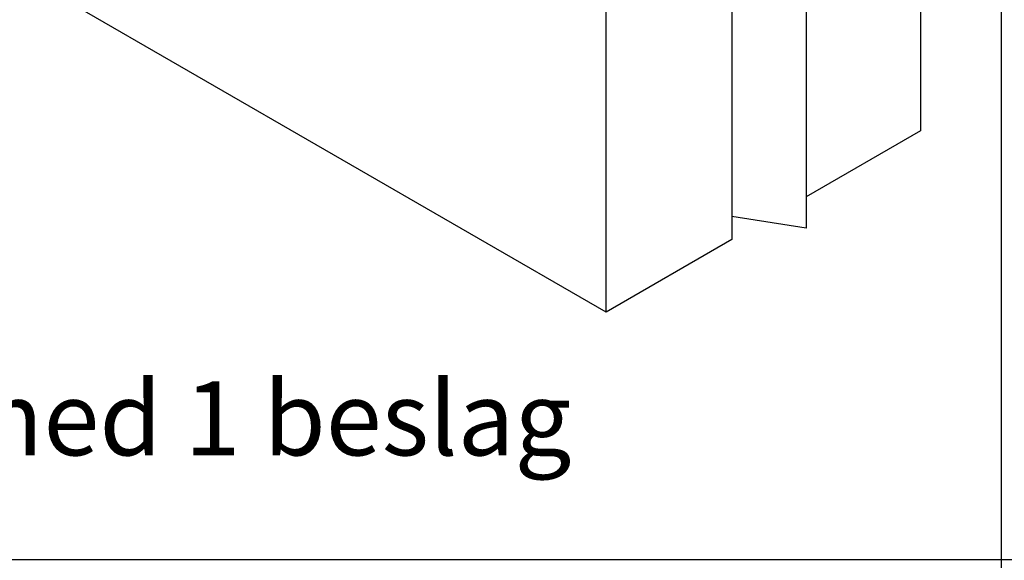
# Model space of a CAD drawing. Units: millimetres. Extents: x 10 to 410, y 10 to 584.
# Drawn here: x 144 to 277, y 144 to 217 of the extents above; entities that cross this region are included whole.
import ezdxf

# ---------------------------------------------------------------- set-up
doc = ezdxf.new("R2010")
doc.units = ezdxf.units.MM
doc.header["$LTSCALE"] = 2
doc.layers.add('Dimension (ISO)', color=1, linetype='Continuous', lineweight=20, true_color=0xff0000)
doc.layers.add('Sketch Geometry (ISO)', color=7, linetype='Continuous', lineweight=25)
doc.layers.add('Visible (ISO)', color=7, linetype='Continuous', lineweight=25)
doc.styles.add('SST Default Text (Arial 2.00mm)', font='txt.shx')

msp = doc.modelspace()

# ---------------------------------------------------------------- linework, layer by layer
at = {"layer": 'Sketch Geometry (ISO)'}
for p, q in [((276.71, 475.8), (276.71, 143.01)), ((409.9, 144.1), (10.12, 144.1))]:
    msp.add_line(p, q, dxfattribs=at)
at = {"layer": 'Visible (ISO)'}
for p, q in [((265.83, 251.08), (265.83, 202.09)), ((250.41, 237.93), (250.41, 188.94)), ((240.37, 236.38), (240.37, 187.39)), ((223.4, 177.59), (131.48, 230.66)), ((223.4, 177.59), (223.4, 226.58)), ((265.83, 202.09), (250.41, 193.18)), ((250.41, 188.94), (240.37, 190.5)), ((240.37, 187.39), (223.4, 177.59))]:
    msp.add_line(p, q, dxfattribs=at)

# ---------------------------------------------------------------- texts
at = {"layer": 'Dimension (ISO)', "color": 7, "insert": (142.47, 163.23), "char_height": 10, "width": 218.1064, "attachment_point": 5, "style": 'SST Default Text (Arial 2.00mm)'}
msp.add_mtext('\\A1;\\fArial Narrow|b0|i0;{\\H10.0000;Montering med 1 beslag}', dxfattribs=at)

doc.saveas('drawing.dxf')
